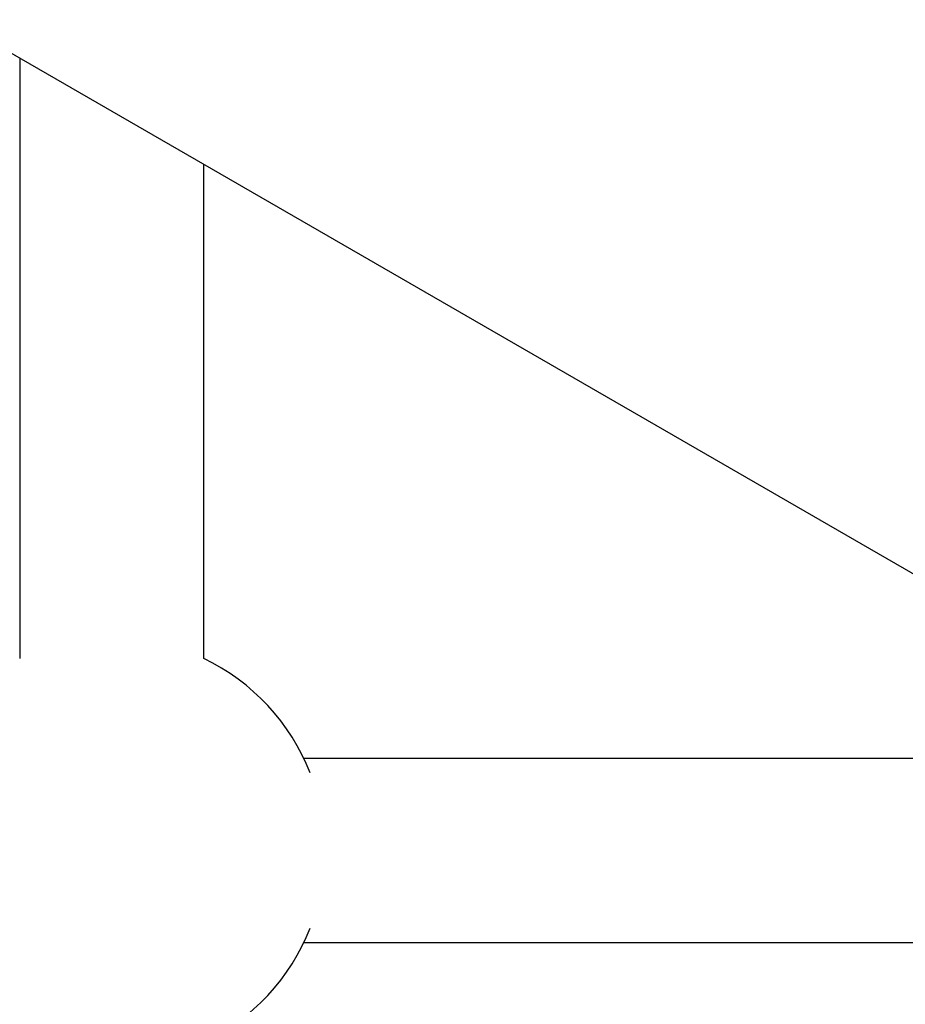
# Model space of a CAD drawing. Units: millimetres. Extents: x -5587 to 5808, y -4090 to 10578.
# Drawn here: x -1038 to -961, y 874 to 959 of the extents above; entities that cross this region are included whole.
import ezdxf

# ---------------------------------------------------------------- set-up
doc = ezdxf.new("R2010")
doc.units = ezdxf.units.MM
doc.styles.add('SLDTEXTSTYLE0', font='TXT', dxfattribs={"width": 0.7})
doc.dimstyles.new('SLDDIMSTYLE0', dxfattribs={"dimtxt": 5, "dimasz": 3.302, "dimexe": 0, "dimexo": 0.0625, "dimgap": 1.25, "dimtad": 2, "dimdec": 0, "dimrnd": 1e-09, "dimzin": 12, "dimdsep": 46, "dimtxsty": 'SLDTEXTSTYLE0', "dimsah": 1, "dimcen": 0.09, "dimadec": 0, "dimazin": 3, "dimtfac": 1, "dimtofl": 0, "dimtmove": 0, "dimatfit": 3, "dimfxl": 0, "dimfrac": 2, "dimtolj": 1, "dimtzin": 12, "dimarcsym": 0})

# ---------------------------------------------------------------- blocks, each defined once
blk = doc.blocks.new('_D')
at = {"color": 7, "linetype": 'Continuous', "lineweight": 0}
for p, q in [((-3333.315, -1617.795), (-3333.315, 4627.302)), ((4082.844, 1850.834), (4082.844, 4627.302)), ((-3333.315, 4626.302), (4082.844, 4626.302))]:
    blk.add_line(p, q, dxfattribs=at)
at = {"color": 7, "linetype": 'Continuous', "lineweight": 18}
for points in [[(-3333.315, 4626.302), (-3330.013, 4625.794), (-3330.013, 4626.81)], [(4082.844, 4626.302), (4079.542, 4626.81), (4079.542, 4625.794)]]:
    blk.add_solid(points, dxfattribs=at)
at = {"color": 7, "linetype": 'Continuous', "lineweight": 18, "insert": (368.896, 4632.747), "char_height": 5, "attachment_point": 1, "style": 'SLDTEXTSTYLE0'}
blk.add_mtext('7416', dxfattribs=at)
blk = doc.blocks.new('_D_1')
at = {"color": 7, "linetype": 'Continuous', "lineweight": 0}
for p, q in [((2443.672, 2845.815), (-5581.8, 2845.815)), ((-5580.8, -1900.795), (-5580.8, 2845.815)), ((-2845.341, -1900.795), (-5581.8, -1900.795))]:
    blk.add_line(p, q, dxfattribs=at)
at = {"color": 7, "linetype": 'Continuous', "lineweight": 18}
for points in [[(-5580.8, 2845.815), (-5581.308, 2842.513), (-5580.292, 2842.513)], [(-5580.8, -1900.795), (-5580.292, -1897.493), (-5581.308, -1897.493)]]:
    blk.add_solid(points, dxfattribs=at)
at = {"color": 7, "linetype": 'Continuous', "lineweight": 18, "insert": (-5587.246, 466.108), "char_height": 5, "attachment_point": 1, "rotation": 90, "style": 'SLDTEXTSTYLE0'}
blk.add_mtext('4747', dxfattribs=at)
blk = doc.blocks.new('_D_3')
at = {"color": 7, "linetype": 'Continuous', "lineweight": 0}
for p, q in [((2428.051, 4239.834), (5808.442, 4239.834)), ((5807.442, -3861.495), (5807.442, 4239.834)), ((-3130.378, -3861.495), (5808.442, -3861.495))]:
    blk.add_line(p, q, dxfattribs=at)
at = {"color": 7, "linetype": 'Continuous', "lineweight": 18}
for points in [[(5807.442, 4239.834), (5806.934, 4236.532), (5807.95, 4236.532)], [(5807.442, -3861.495), (5807.95, -3858.193), (5806.934, -3858.193)]]:
    blk.add_solid(points, dxfattribs=at)
at = {"color": 7, "linetype": 'Continuous', "lineweight": 18, "insert": (5800.997, 183.836), "char_height": 5, "attachment_point": 1, "rotation": 90, "style": 'SLDTEXTSTYLE0'}
blk.add_mtext('8101', dxfattribs=at)

msp = doc.modelspace()

# ---------------------------------------------------------------- linework, layer by layer
at = {"color": 7, "linetype": 'Continuous', "lineweight": 25}
for p, q in [((-1121.528, 1003.849), (-788.414, 811.525)), ((-1038.376, 955.841), (-1038.376, 903.662)), ((-1022.376, 903.662), (-1022.376, 946.603)), ((-949.698, 894.981), (-1013.695, 894.981)), ((-1013.695, 878.981), (-949.698, 878.981))]:
    msp.add_line(p, q, dxfattribs=at)
for centre, radius, start, end in [((-1624.374, 776.981), 3150, 51.100868, 205.922245), ((-1030.376, 886.981), 18.5, 21.38265, 64.37802), ((-1030.376, 886.981), 18.5, 295.62197, 338.61735)]:
    msp.add_arc(centre, radius, start, end, dxfattribs=at)

# ---------------------------------------------------------------- dimensions: what is measured, and where the dimension line sits
at = {"color": 7, "linetype": 'Continuous', "lineweight": 18}
dim = msp.add_linear_dim(base=(4082.844, 4626.302), p1=(-3333.315, -1617.795), p2=(4082.844, 1850.834), dimstyle='SLDDIMSTYLE0', dxfattribs=at)
dim.commit()
dim.dimension.update_dxf_attribs({"geometry": '_D', "text_midpoint": (374.765, 4626.302), "dimtype": 160})
for base, p1, p2, picture, middle in [((5807.442, 4239.834), (-3130.378, -3861.495), (2428.051, 4239.834), '_D_3', (5807.442, 189.17)), ((-5580.8, 2845.815), (-2845.341, -1900.795), (2443.672, 2845.815), '_D_1', (-5580.8, 472.51))]:
    dim = msp.add_linear_dim(base=base, p1=p1, p2=p2, angle=90, dimstyle='SLDDIMSTYLE0', dxfattribs=at)
    dim.commit()
    dim.dimension.update_dxf_attribs({"geometry": picture, "text_midpoint": middle, "dimtype": 160})

doc.saveas('drawing.dxf')
